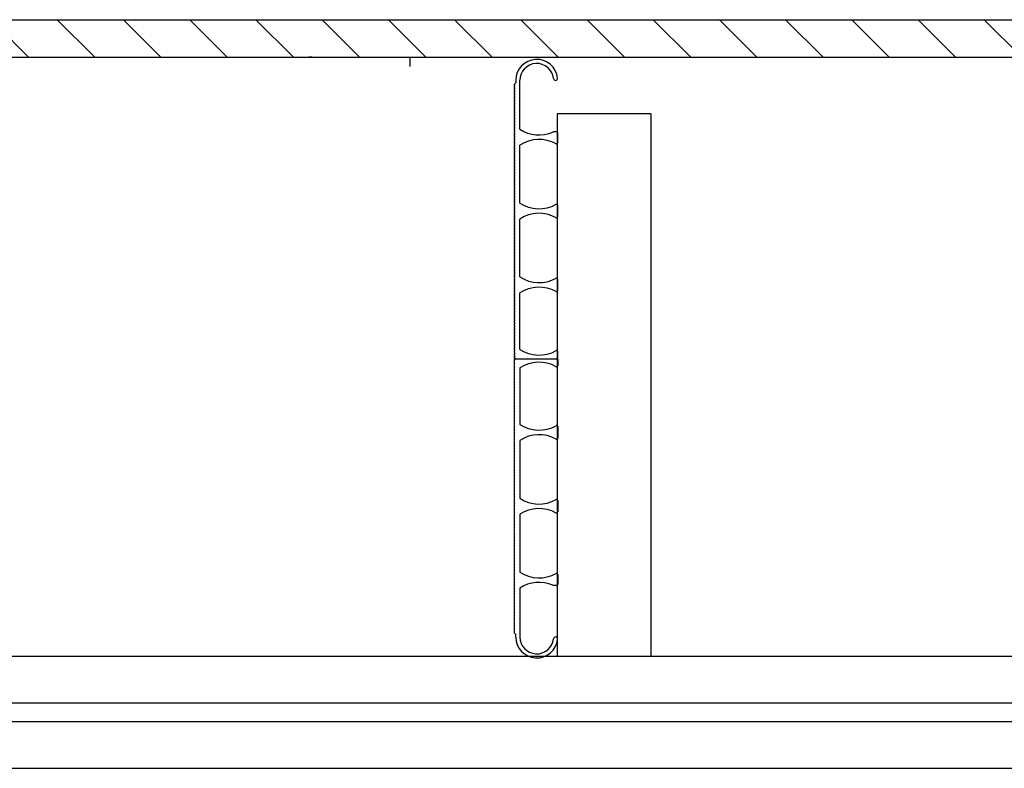
# Model space of a CAD drawing. Extents: x 12 to 139, y -49 to 96.
# Drawn here: x 38 to 51, y 79 to 89 of the extents above; entities that cross this region are included whole.
import ezdxf

# ---------------------------------------------------------------- set-up
doc = ezdxf.new("R2010")
doc.units = 0
doc.header["$MEASUREMENT"] = 0
doc.layers.get('0').update_dxf_attribs({"linetype": 'CONTINUOUS'})
doc.layers.add('Dimensions', color=40, linetype='CONTINUOUS')
doc.layers.add('WALLS', color=2, linetype='CONTINUOUS')

msp = doc.modelspace()

# ---------------------------------------------------------------- hatches: boundary and pattern name
at = {"layer": 'Dimensions'}
h = msp.add_hatch(dxfattribs=at)
h.set_pattern_fill('ANSI31', color=256, scale=5, angle=90, style=0)
h.set_pattern_definition([(135, (76.8559, -74.4046), (-0.4419417, -0.4419417), [])])
h.paths.add_polyline_path([(19.171, 89.49), (19.171, 88.99), (64.247, 88.99), (64.247, 89.49)])

# ---------------------------------------------------------------- linework, layer by layer
at = {"color": 40, "ltscale": 0.25}
for p, q in [((11.683, 89.49), (64.247, 89.49)), ((11.683, 88.99), (64.247, 88.99)), ((41.87, 88.99), (41.833, 88.99)), ((43.183, 88.865), (43.183, 88.99)), ((17.921, 80.99), (62.252, 80.99)), ((17.296, 80.365), (62.252, 80.365)), ((17.046, 80.115), (62.252, 80.115)), ((16.421, 79.49), (62.252, 79.49))]:
    msp.add_line(p, q, dxfattribs=at)
at = {"color": 4}
for p, q in [((44.589, 88.64), (44.574, 88.625)), ((44.574, 88.615), (44.579, 88.61)), ((44.579, 88.61), (44.574, 88.605)), ((44.574, 88.595), (44.579, 88.59)), ((44.594, 88.68), (44.594, 88.651)), ((44.649, 88.027), (44.649, 88.68)), ((44.579, 88.59), (44.574, 88.585)), ((44.574, 88.575), (44.579, 88.57)), ((44.579, 88.57), (44.574, 88.565)), ((44.574, 88.555), (44.579, 88.55)), ((44.579, 88.55), (44.574, 88.545)), ((44.574, 88.535), (44.579, 88.53)), ((44.579, 88.53), (44.574, 88.525)), ((44.574, 88.515), (44.579, 88.51)), ((44.579, 88.51), (44.574, 88.505)), ((44.574, 88.495), (44.579, 88.49)), ((44.579, 88.49), (44.574, 88.485)), ((44.574, 88.475), (44.579, 88.47)), ((44.579, 88.47), (44.574, 88.465)), ((44.574, 88.455), (44.579, 88.45)), ((44.579, 88.45), (44.574, 88.445)), ((44.574, 88.435), (44.579, 88.43)), ((44.579, 88.43), (44.574, 88.425)), ((44.574, 88.415), (44.579, 88.41)), ((44.579, 88.41), (44.574, 88.405)), ((44.574, 88.395), (44.579, 88.39)), ((44.579, 88.39), (44.574, 88.385)), ((44.574, 88.375), (44.579, 88.37)), ((44.579, 88.37), (44.574, 88.365)), ((44.574, 88.355), (44.579, 88.35)), ((44.579, 88.35), (44.574, 88.345)), ((44.574, 88.335), (44.579, 88.33)), ((44.579, 88.33), (44.574, 88.325)), ((44.574, 88.315), (44.579, 88.31)), ((44.579, 88.31), (44.574, 88.305)), ((44.574, 88.295), (44.579, 88.29)), ((44.579, 88.29), (44.574, 88.285)), ((44.574, 88.275), (44.579, 88.27)), ((44.579, 88.27), (44.574, 88.265)), ((44.574, 88.255), (44.579, 88.25)), ((44.579, 88.25), (44.574, 88.245)), ((44.574, 88.235), (44.579, 88.23)), ((44.579, 88.23), (44.574, 88.225)), ((44.574, 88.215), (44.579, 88.21)), ((44.579, 88.21), (44.574, 88.205)), ((44.574, 88.195), (44.579, 88.19)), ((44.579, 88.19), (44.574, 88.185)), ((44.574, 88.175), (44.579, 88.17)), ((44.579, 88.17), (44.574, 88.165)), ((44.574, 88.155), (44.579, 88.15)), ((44.579, 88.15), (44.574, 88.145)), ((44.574, 88.135), (44.579, 88.13)), ((44.579, 88.13), (44.574, 88.125)), ((44.574, 88.115), (44.579, 88.11)), ((44.579, 88.11), (44.574, 88.105)), ((44.574, 88.095), (44.579, 88.09)), ((44.579, 88.09), (44.574, 88.085)), ((44.574, 88.075), (44.579, 88.07)), ((44.579, 88.07), (44.574, 88.065)), ((44.574, 88.055), (44.579, 88.05)), ((44.579, 88.05), (44.574, 88.045)), ((44.574, 88.035), (44.579, 88.03)), ((44.579, 88.03), (44.574, 88.025)), ((44.574, 88.015), (44.579, 88.01)), ((44.579, 88.01), (44.574, 88.005)), ((44.574, 87.995), (44.579, 87.99)), ((44.579, 87.99), (44.574, 87.985)), ((44.574, 87.975), (44.579, 87.97)), ((44.579, 87.97), (44.574, 87.965)), ((44.574, 87.955), (44.579, 87.95)), ((44.579, 87.95), (44.574, 87.945)), ((44.574, 87.935), (44.579, 87.93)), ((45.139, 87.99), (45.093, 87.99)), ((45.154, 87.844), (45.154, 87.975)), ((44.579, 87.93), (44.574, 87.925)), ((44.574, 87.915), (44.579, 87.91)), ((44.579, 87.91), (44.574, 87.905)), ((44.574, 87.895), (44.579, 87.89)), ((44.579, 87.89), (44.574, 87.885)), ((44.574, 87.875), (44.579, 87.87)), ((44.579, 87.87), (44.574, 87.865)), ((44.574, 87.855), (44.579, 87.85)), ((44.579, 87.85), (44.574, 87.845)), ((44.574, 87.835), (44.579, 87.83)), ((44.579, 87.83), (44.574, 87.825)), ((44.574, 87.815), (44.579, 87.81)), ((44.579, 87.81), (44.574, 87.805)), ((44.649, 87.04), (44.649, 87.814)), ((44.574, 87.795), (44.579, 87.79)), ((44.579, 87.79), (44.574, 87.785)), ((44.574, 87.775), (44.579, 87.77)), ((44.579, 87.77), (44.574, 87.765)), ((44.574, 87.755), (44.579, 87.75)), ((44.579, 87.75), (44.574, 87.745)), ((44.574, 87.735), (44.579, 87.73)), ((44.579, 87.73), (44.574, 87.725)), ((44.574, 87.715), (44.579, 87.71)), ((44.579, 87.71), (44.574, 87.705)), ((44.574, 87.695), (44.579, 87.69)), ((44.579, 87.69), (44.574, 87.685)), ((44.574, 87.675), (44.579, 87.67)), ((44.579, 87.67), (44.574, 87.665)), ((44.574, 87.655), (44.579, 87.65)), ((44.579, 87.65), (44.574, 87.645)), ((44.574, 87.635), (44.579, 87.63)), ((44.579, 87.63), (44.574, 87.625)), ((44.574, 87.615), (44.579, 87.61)), ((44.579, 87.61), (44.574, 87.605)), ((44.574, 87.595), (44.579, 87.59)), ((44.579, 87.59), (44.574, 87.585)), ((44.574, 87.575), (44.579, 87.57)), ((44.579, 87.57), (44.574, 87.565)), ((44.574, 87.555), (44.579, 87.55)), ((44.579, 87.55), (44.574, 87.545)), ((44.574, 87.535), (44.579, 87.53)), ((44.579, 87.53), (44.574, 87.525)), ((44.574, 87.515), (44.579, 87.51)), ((44.579, 87.51), (44.574, 87.505)), ((44.574, 87.495), (44.579, 87.49)), ((44.579, 87.49), (44.574, 87.485)), ((44.574, 87.475), (44.579, 87.47)), ((44.579, 87.47), (44.574, 87.465)), ((44.574, 87.455), (44.579, 87.45)), ((44.579, 87.45), (44.574, 87.445)), ((44.574, 87.435), (44.579, 87.43)), ((44.579, 87.43), (44.574, 87.425)), ((44.574, 87.415), (44.579, 87.41)), ((44.579, 87.41), (44.574, 87.405)), ((44.574, 87.395), (44.579, 87.39)), ((44.579, 87.39), (44.574, 87.385)), ((44.574, 87.375), (44.579, 87.37)), ((44.579, 87.37), (44.574, 87.365)), ((44.574, 87.355), (44.579, 87.35)), ((44.579, 87.35), (44.574, 87.345)), ((44.574, 87.335), (44.579, 87.33)), ((44.579, 87.33), (44.574, 87.325)), ((44.574, 87.315), (44.579, 87.31)), ((44.579, 87.31), (44.574, 87.305)), ((44.574, 87.295), (44.579, 87.29)), ((44.579, 87.29), (44.574, 87.285)), ((44.574, 87.275), (44.579, 87.27)), ((44.579, 87.27), (44.574, 87.265)), ((44.574, 87.255), (44.579, 87.25)), ((44.579, 87.25), (44.574, 87.245)), ((44.574, 87.235), (44.579, 87.23)), ((44.579, 87.23), (44.574, 87.225)), ((44.574, 87.215), (44.579, 87.21)), ((44.579, 87.21), (44.574, 87.205)), ((44.574, 87.195), (44.579, 87.19)), ((44.579, 87.19), (44.574, 87.185)), ((44.574, 87.175), (44.579, 87.17)), ((44.579, 87.17), (44.574, 87.165)), ((44.574, 87.155), (44.579, 87.15)), ((44.579, 87.15), (44.574, 87.145)), ((44.574, 87.135), (44.579, 87.13)), ((44.579, 87.13), (44.574, 87.125)), ((44.574, 87.115), (44.579, 87.11)), ((44.579, 87.11), (44.574, 87.105)), ((44.574, 87.095), (44.579, 87.09)), ((44.579, 87.09), (44.574, 87.085)), ((44.574, 87.075), (44.579, 87.07)), ((44.579, 87.07), (44.574, 87.065)), ((44.574, 87.055), (44.579, 87.05)), ((44.579, 87.05), (44.574, 87.045)), ((44.574, 87.035), (44.579, 87.03)), ((44.579, 87.03), (44.574, 87.025)), ((44.574, 87.015), (44.579, 87.01)), ((44.579, 87.01), (44.574, 87.005)), ((44.574, 86.995), (44.579, 86.99)), ((44.579, 86.99), (44.574, 86.985)), ((44.574, 86.975), (44.579, 86.97)), ((44.579, 86.97), (44.574, 86.965)), ((44.574, 86.955), (44.579, 86.95)), ((44.579, 86.95), (44.574, 86.945)), ((44.574, 86.935), (44.579, 86.93)), ((44.579, 86.93), (44.574, 86.925)), ((44.574, 86.915), (44.579, 86.91)), ((44.579, 86.91), (44.574, 86.905)), ((44.574, 86.895), (44.579, 86.89)), ((44.579, 86.89), (44.574, 86.885)), ((45.154, 86.857), (45.154, 87.01)), ((44.574, 86.875), (44.579, 86.87)), ((44.579, 86.87), (44.574, 86.865)), ((44.574, 86.855), (44.579, 86.85)), ((44.579, 86.85), (44.574, 86.845)), ((44.574, 86.835), (44.579, 86.83)), ((44.579, 86.83), (44.574, 86.825)), ((44.574, 86.815), (44.579, 86.81)), ((44.579, 86.81), (44.574, 86.805)), ((44.574, 86.795), (44.579, 86.79)), ((44.579, 86.79), (44.574, 86.785)), ((44.574, 86.775), (44.579, 86.77)), ((44.579, 86.77), (44.574, 86.765)), ((44.574, 86.755), (44.579, 86.75)), ((44.649, 86.053), (44.649, 86.827)), ((44.579, 86.75), (44.574, 86.745)), ((44.574, 86.735), (44.579, 86.73)), ((44.579, 86.73), (44.574, 86.725)), ((44.574, 86.715), (44.579, 86.71)), ((44.579, 86.71), (44.574, 86.705)), ((44.574, 86.695), (44.579, 86.69)), ((44.579, 86.69), (44.574, 86.685)), ((44.574, 86.675), (44.579, 86.67)), ((44.579, 86.67), (44.574, 86.665)), ((44.574, 86.655), (44.579, 86.65)), ((44.579, 86.65), (44.574, 86.645)), ((44.574, 86.635), (44.579, 86.63)), ((44.579, 86.63), (44.574, 86.625)), ((44.574, 86.615), (44.579, 86.61)), ((44.579, 86.61), (44.574, 86.605)), ((44.574, 86.595), (44.579, 86.59)), ((44.579, 86.59), (44.574, 86.585)), ((44.574, 86.575), (44.579, 86.57)), ((44.579, 86.57), (44.574, 86.565)), ((44.574, 86.555), (44.579, 86.55)), ((44.579, 86.55), (44.574, 86.545)), ((44.574, 86.535), (44.579, 86.53)), ((44.579, 86.53), (44.574, 86.525)), ((44.574, 86.515), (44.579, 86.51)), ((44.579, 86.51), (44.574, 86.505)), ((44.574, 86.495), (44.579, 86.49)), ((44.579, 86.49), (44.574, 86.485)), ((44.574, 86.475), (44.579, 86.47)), ((44.579, 86.47), (44.574, 86.465)), ((44.574, 86.455), (44.579, 86.45)), ((44.579, 86.45), (44.574, 86.445)), ((44.574, 86.435), (44.579, 86.43)), ((44.579, 86.43), (44.574, 86.425)), ((44.574, 86.415), (44.579, 86.41)), ((44.579, 86.41), (44.574, 86.405)), ((44.574, 86.395), (44.579, 86.39)), ((44.579, 86.39), (44.574, 86.385)), ((44.574, 86.375), (44.579, 86.37)), ((44.579, 86.37), (44.574, 86.365)), ((44.574, 86.355), (44.579, 86.35)), ((44.579, 86.35), (44.574, 86.345)), ((44.574, 86.335), (44.579, 86.33)), ((44.579, 86.33), (44.574, 86.325)), ((44.574, 86.315), (44.579, 86.31)), ((44.579, 86.31), (44.574, 86.305)), ((44.574, 86.295), (44.579, 86.29)), ((44.579, 86.29), (44.574, 86.285)), ((44.574, 86.275), (44.579, 86.27)), ((44.579, 86.27), (44.574, 86.265)), ((44.574, 86.255), (44.579, 86.25)), ((44.579, 86.25), (44.574, 86.245)), ((44.574, 86.235), (44.579, 86.23)), ((44.579, 86.23), (44.574, 86.225)), ((44.574, 86.215), (44.579, 86.21)), ((44.579, 86.21), (44.574, 86.205)), ((44.574, 86.195), (44.579, 86.19)), ((44.579, 86.19), (44.574, 86.185)), ((44.574, 86.175), (44.579, 86.17)), ((44.579, 86.17), (44.574, 86.165)), ((44.574, 86.155), (44.579, 86.15)), ((44.579, 86.15), (44.574, 86.145)), ((44.574, 86.135), (44.579, 86.13)), ((44.579, 86.13), (44.574, 86.125)), ((44.574, 86.115), (44.579, 86.11)), ((44.579, 86.11), (44.574, 86.105)), ((44.574, 86.095), (44.579, 86.09)), ((44.579, 86.09), (44.574, 86.085)), ((44.574, 86.075), (44.579, 86.07)), ((44.579, 86.07), (44.574, 86.065)), ((44.574, 86.055), (44.579, 86.05)), ((44.579, 86.05), (44.574, 86.045)), ((44.574, 86.035), (44.579, 86.03)), ((44.579, 86.03), (44.574, 86.025)), ((44.574, 86.015), (44.579, 86.01)), ((44.579, 86.01), (44.574, 86.005)), ((44.574, 85.995), (44.579, 85.99)), ((44.579, 85.99), (44.574, 85.985)), ((44.574, 85.975), (44.579, 85.97)), ((44.579, 85.97), (44.574, 85.965)), ((45.154, 85.87), (45.154, 86.023)), ((44.574, 85.955), (44.579, 85.95)), ((44.579, 85.95), (44.574, 85.945)), ((44.574, 85.935), (44.579, 85.93)), ((44.579, 85.93), (44.574, 85.925)), ((44.574, 85.915), (44.579, 85.91)), ((44.579, 85.91), (44.574, 85.905)), ((44.574, 85.895), (44.579, 85.89)), ((44.579, 85.89), (44.574, 85.885)), ((44.574, 85.875), (44.579, 85.87)), ((44.579, 85.87), (44.574, 85.865)), ((44.574, 85.855), (44.579, 85.85)), ((44.579, 85.85), (44.574, 85.845)), ((44.574, 85.835), (44.579, 85.83)), ((44.649, 85.086), (44.649, 85.84)), ((44.579, 85.83), (44.574, 85.825)), ((44.574, 85.815), (44.579, 85.81)), ((44.579, 85.81), (44.574, 85.805)), ((44.574, 85.795), (44.579, 85.79)), ((44.579, 85.79), (44.574, 85.785)), ((44.574, 85.775), (44.579, 85.77)), ((44.579, 85.77), (44.574, 85.765)), ((44.574, 85.755), (44.579, 85.75)), ((44.579, 85.75), (44.574, 85.745)), ((44.574, 85.735), (44.579, 85.73)), ((44.579, 85.73), (44.574, 85.725)), ((44.574, 85.715), (44.579, 85.71)), ((44.579, 85.71), (44.574, 85.705)), ((44.574, 85.695), (44.579, 85.69)), ((44.579, 85.69), (44.574, 85.685)), ((44.574, 85.675), (44.579, 85.67)), ((44.579, 85.67), (44.574, 85.665)), ((44.574, 85.655), (44.579, 85.65)), ((44.579, 85.65), (44.574, 85.645)), ((44.574, 85.635), (44.579, 85.63)), ((44.579, 85.63), (44.574, 85.625)), ((44.574, 85.615), (44.579, 85.61)), ((44.579, 85.61), (44.574, 85.605)), ((44.574, 85.595), (44.579, 85.59)), ((44.579, 85.59), (44.574, 85.585)), ((44.574, 85.575), (44.579, 85.57)), ((44.579, 85.57), (44.574, 85.565)), ((44.574, 85.555), (44.579, 85.55)), ((44.579, 85.55), (44.574, 85.545)), ((44.574, 85.535), (44.579, 85.53)), ((44.579, 85.53), (44.574, 85.525)), ((44.574, 85.515), (44.579, 85.51)), ((44.579, 85.51), (44.574, 85.505)), ((44.574, 85.495), (44.579, 85.49)), ((44.579, 85.49), (44.574, 85.485)), ((44.574, 85.475), (44.579, 85.47)), ((44.579, 85.47), (44.574, 85.465)), ((44.574, 85.455), (44.579, 85.45)), ((44.579, 85.45), (44.574, 85.445)), ((44.574, 85.435), (44.579, 85.43)), ((44.579, 85.43), (44.574, 85.425)), ((44.574, 85.415), (44.579, 85.41)), ((44.579, 85.41), (44.574, 85.405)), ((44.574, 85.395), (44.579, 85.39)), ((44.579, 85.39), (44.574, 85.385)), ((44.574, 85.375), (44.579, 85.37)), ((44.579, 85.37), (44.574, 85.365)), ((44.574, 85.355), (44.579, 85.35)), ((44.579, 85.35), (44.574, 85.345)), ((44.574, 85.335), (44.579, 85.33)), ((44.579, 85.33), (44.574, 85.325)), ((44.574, 85.315), (44.579, 85.31)), ((44.579, 85.31), (44.574, 85.305)), ((44.574, 85.295), (44.579, 85.29)), ((44.579, 85.29), (44.574, 85.285)), ((44.574, 85.275), (44.579, 85.27)), ((44.579, 85.27), (44.574, 85.265)), ((44.574, 85.255), (44.579, 85.25)), ((44.579, 85.25), (44.574, 85.245)), ((44.574, 85.235), (44.579, 85.23)), ((44.579, 85.23), (44.574, 85.225)), ((44.574, 85.215), (44.579, 85.21)), ((44.579, 85.21), (44.574, 85.205)), ((44.574, 85.195), (44.579, 85.19)), ((44.579, 85.19), (44.574, 85.185)), ((44.574, 85.175), (44.579, 85.17)), ((44.579, 85.17), (44.574, 85.165)), ((44.574, 85.155), (44.579, 85.15)), ((44.579, 85.15), (44.574, 85.145)), ((44.574, 85.135), (44.579, 85.13)), ((44.579, 85.13), (44.574, 85.125)), ((44.574, 85.115), (44.579, 85.11)), ((44.579, 85.11), (44.574, 85.105)), ((44.574, 85.095), (44.579, 85.09)), ((44.579, 85.09), (44.574, 85.085)), ((44.574, 85.075), (44.579, 85.07)), ((44.579, 85.07), (44.574, 85.065)), ((44.574, 85.055), (44.579, 85.05)), ((44.579, 85.05), (44.574, 85.045)), ((45.154, 84.975), (45.154, 85.056)), ((44.574, 85.035), (44.579, 85.03)), ((44.579, 85.03), (44.574, 85.025)), ((44.574, 85.015), (44.579, 85.01)), ((44.579, 85.01), (44.574, 85.005)), ((44.574, 84.995), (44.579, 84.99)), ((44.579, 84.99), (44.574, 84.985)), ((44.574, 84.975), (44.584, 84.964)), ((44.574, 84.949), (44.584, 84.96)), ((44.579, 84.934), (44.574, 84.94)), ((44.574, 84.929), (44.579, 84.934)), ((44.579, 84.914), (44.574, 84.92)), ((44.574, 84.909), (44.579, 84.914)), ((45.154, 84.949), (45.154, 84.868)), ((44.579, 84.894), (44.574, 84.9)), ((44.574, 84.889), (44.579, 84.894)), ((44.579, 84.874), (44.574, 84.88)), ((44.574, 84.869), (44.579, 84.874)), ((44.579, 84.854), (44.574, 84.86)), ((44.574, 84.849), (44.579, 84.854)), ((44.579, 84.834), (44.574, 84.84)), ((44.574, 84.829), (44.579, 84.834)), ((44.579, 84.814), (44.574, 84.82)), ((44.574, 84.809), (44.579, 84.814)), ((44.579, 84.794), (44.574, 84.8)), ((44.574, 84.789), (44.579, 84.794)), ((44.649, 84.838), (44.649, 84.084)), ((44.579, 84.774), (44.574, 84.78)), ((44.574, 84.769), (44.579, 84.774)), ((44.579, 84.754), (44.574, 84.76)), ((44.574, 84.749), (44.579, 84.754)), ((44.579, 84.734), (44.574, 84.74)), ((44.574, 84.729), (44.579, 84.734)), ((44.579, 84.714), (44.574, 84.72)), ((44.574, 84.709), (44.579, 84.714)), ((44.579, 84.694), (44.574, 84.7)), ((44.574, 84.689), (44.579, 84.694)), ((44.579, 84.674), (44.574, 84.68)), ((44.574, 84.669), (44.579, 84.674)), ((44.579, 84.654), (44.574, 84.66)), ((44.574, 84.649), (44.579, 84.654)), ((44.579, 84.634), (44.574, 84.64)), ((44.574, 84.629), (44.579, 84.634)), ((44.579, 84.614), (44.574, 84.62)), ((44.574, 84.609), (44.579, 84.614)), ((44.579, 84.594), (44.574, 84.6)), ((44.574, 84.589), (44.579, 84.594)), ((44.579, 84.574), (44.574, 84.58)), ((44.574, 84.569), (44.579, 84.574)), ((44.579, 84.554), (44.574, 84.56)), ((44.574, 84.549), (44.579, 84.554)), ((44.579, 84.534), (44.574, 84.54)), ((44.574, 84.529), (44.579, 84.534)), ((44.579, 84.514), (44.574, 84.52)), ((44.574, 84.509), (44.579, 84.514)), ((44.579, 84.494), (44.574, 84.5)), ((44.574, 84.489), (44.579, 84.494)), ((44.579, 84.474), (44.574, 84.48)), ((44.574, 84.469), (44.579, 84.474)), ((44.579, 84.454), (44.574, 84.46)), ((44.574, 84.449), (44.579, 84.454)), ((44.579, 84.434), (44.574, 84.44)), ((44.574, 84.429), (44.579, 84.434)), ((44.579, 84.414), (44.574, 84.42)), ((44.574, 84.409), (44.579, 84.414)), ((44.579, 84.394), (44.574, 84.4)), ((44.574, 84.389), (44.579, 84.394)), ((44.579, 84.374), (44.574, 84.38)), ((44.574, 84.369), (44.579, 84.374)), ((44.579, 84.354), (44.574, 84.36)), ((44.574, 84.349), (44.579, 84.354)), ((44.579, 84.334), (44.574, 84.34)), ((44.574, 84.329), (44.579, 84.334)), ((44.579, 84.314), (44.574, 84.32)), ((44.574, 84.309), (44.579, 84.314)), ((44.579, 84.294), (44.574, 84.3)), ((44.574, 84.289), (44.579, 84.294)), ((44.579, 84.274), (44.574, 84.28)), ((44.574, 84.269), (44.579, 84.274)), ((44.579, 84.254), (44.574, 84.26)), ((44.574, 84.249), (44.579, 84.254)), ((44.579, 84.234), (44.574, 84.24)), ((44.574, 84.229), (44.579, 84.234)), ((44.579, 84.214), (44.574, 84.22)), ((44.574, 84.209), (44.579, 84.214)), ((44.579, 84.194), (44.574, 84.2)), ((44.574, 84.189), (44.579, 84.194)), ((44.579, 84.174), (44.574, 84.18)), ((44.574, 84.169), (44.579, 84.174)), ((44.579, 84.154), (44.574, 84.16)), ((44.574, 84.149), (44.579, 84.154)), ((44.579, 84.134), (44.574, 84.14)), ((44.574, 84.129), (44.579, 84.134)), ((44.579, 84.114), (44.574, 84.12)), ((44.574, 84.109), (44.579, 84.114)), ((44.579, 84.094), (44.574, 84.1)), ((44.574, 84.089), (44.579, 84.094)), ((44.579, 84.074), (44.574, 84.08)), ((44.574, 84.069), (44.579, 84.074)), ((44.579, 84.054), (44.574, 84.06)), ((44.574, 84.049), (44.579, 84.054)), ((44.579, 84.034), (44.574, 84.04)), ((44.574, 84.029), (44.579, 84.034)), ((44.579, 84.014), (44.574, 84.02)), ((44.574, 84.009), (44.579, 84.014)), ((44.579, 83.994), (44.574, 84)), ((44.574, 83.989), (44.579, 83.994)), ((45.154, 84.054), (45.154, 83.901)), ((44.579, 83.974), (44.574, 83.98)), ((44.574, 83.969), (44.579, 83.974)), ((44.579, 83.954), (44.574, 83.96)), ((44.574, 83.949), (44.579, 83.954)), ((44.579, 83.934), (44.574, 83.94)), ((44.574, 83.929), (44.579, 83.934)), ((44.579, 83.914), (44.574, 83.92)), ((44.574, 83.909), (44.579, 83.914)), ((44.579, 83.894), (44.574, 83.9)), ((44.574, 83.889), (44.579, 83.894)), ((44.579, 83.874), (44.574, 83.88)), ((44.574, 83.869), (44.579, 83.874)), ((44.649, 83.871), (44.649, 83.097)), ((44.579, 83.854), (44.574, 83.86)), ((44.574, 83.849), (44.579, 83.854)), ((44.579, 83.834), (44.574, 83.84)), ((44.574, 83.829), (44.579, 83.834)), ((44.579, 83.814), (44.574, 83.82)), ((44.574, 83.809), (44.579, 83.814)), ((44.579, 83.794), (44.574, 83.8)), ((44.574, 83.789), (44.579, 83.794)), ((44.579, 83.774), (44.574, 83.78)), ((44.574, 83.769), (44.579, 83.774)), ((44.579, 83.754), (44.574, 83.76)), ((44.574, 83.749), (44.579, 83.754)), ((44.579, 83.734), (44.574, 83.74)), ((44.574, 83.729), (44.579, 83.734)), ((44.579, 83.714), (44.574, 83.72)), ((44.574, 83.709), (44.579, 83.714)), ((44.579, 83.694), (44.574, 83.7)), ((44.574, 83.689), (44.579, 83.694)), ((44.579, 83.674), (44.574, 83.68)), ((44.574, 83.669), (44.579, 83.674)), ((44.579, 83.654), (44.574, 83.66)), ((44.574, 83.649), (44.579, 83.654)), ((44.579, 83.634), (44.574, 83.64)), ((44.574, 83.629), (44.579, 83.634)), ((44.579, 83.614), (44.574, 83.62)), ((44.574, 83.609), (44.579, 83.614)), ((44.579, 83.594), (44.574, 83.6)), ((44.574, 83.589), (44.579, 83.594)), ((44.579, 83.574), (44.574, 83.58)), ((44.574, 83.569), (44.579, 83.574)), ((44.579, 83.554), (44.574, 83.56)), ((44.574, 83.549), (44.579, 83.554)), ((44.579, 83.534), (44.574, 83.54)), ((44.574, 83.529), (44.579, 83.534)), ((44.579, 83.514), (44.574, 83.52)), ((44.574, 83.509), (44.579, 83.514)), ((44.579, 83.494), (44.574, 83.5)), ((44.574, 83.489), (44.579, 83.494)), ((44.579, 83.474), (44.574, 83.48)), ((44.574, 83.469), (44.579, 83.474)), ((44.579, 83.454), (44.574, 83.46)), ((44.574, 83.449), (44.579, 83.454)), ((44.579, 83.434), (44.574, 83.44)), ((44.574, 83.429), (44.579, 83.434)), ((44.579, 83.414), (44.574, 83.42)), ((44.574, 83.409), (44.579, 83.414)), ((44.579, 83.394), (44.574, 83.4)), ((44.574, 83.389), (44.579, 83.394)), ((44.579, 83.374), (44.574, 83.38)), ((44.574, 83.369), (44.579, 83.374)), ((44.579, 83.354), (44.574, 83.36)), ((44.574, 83.349), (44.579, 83.354)), ((44.579, 83.334), (44.574, 83.34)), ((44.574, 83.329), (44.579, 83.334)), ((44.579, 83.314), (44.574, 83.32)), ((44.574, 83.309), (44.579, 83.314)), ((44.579, 83.294), (44.574, 83.3)), ((44.574, 83.289), (44.579, 83.294)), ((44.579, 83.274), (44.574, 83.28)), ((44.574, 83.269), (44.579, 83.274)), ((44.579, 83.254), (44.574, 83.26)), ((44.574, 83.249), (44.579, 83.254)), ((44.579, 83.234), (44.574, 83.24)), ((44.574, 83.229), (44.579, 83.234)), ((44.579, 83.214), (44.574, 83.22)), ((44.574, 83.209), (44.579, 83.214)), ((44.579, 83.194), (44.574, 83.2)), ((44.574, 83.189), (44.579, 83.194)), ((44.579, 83.174), (44.574, 83.18)), ((44.574, 83.169), (44.579, 83.174)), ((44.579, 83.154), (44.574, 83.16)), ((44.574, 83.149), (44.579, 83.154)), ((44.579, 83.134), (44.574, 83.14)), ((44.574, 83.129), (44.579, 83.134)), ((44.579, 83.114), (44.574, 83.12)), ((44.574, 83.109), (44.579, 83.114)), ((44.579, 83.094), (44.574, 83.1)), ((44.574, 83.089), (44.579, 83.094)), ((44.579, 83.074), (44.574, 83.08)), ((44.574, 83.069), (44.579, 83.074)), ((44.579, 83.054), (44.574, 83.06)), ((44.574, 83.049), (44.579, 83.054)), ((44.579, 83.034), (44.574, 83.04)), ((44.574, 83.029), (44.579, 83.034)), ((44.579, 83.014), (44.574, 83.02)), ((44.574, 83.009), (44.579, 83.014)), ((44.579, 82.994), (44.574, 83)), ((44.574, 82.989), (44.579, 82.994)), ((44.579, 82.974), (44.574, 82.98)), ((44.574, 82.969), (44.579, 82.974)), ((44.579, 82.954), (44.574, 82.96)), ((44.574, 82.949), (44.579, 82.954)), ((44.579, 82.934), (44.574, 82.94)), ((45.154, 83.067), (45.154, 82.914)), ((44.574, 82.929), (44.579, 82.934)), ((44.579, 82.914), (44.574, 82.92)), ((44.574, 82.909), (44.579, 82.914)), ((44.579, 82.894), (44.574, 82.9)), ((44.574, 82.889), (44.579, 82.894)), ((44.579, 82.874), (44.574, 82.88)), ((44.574, 82.869), (44.579, 82.874)), ((44.579, 82.854), (44.574, 82.86)), ((44.574, 82.849), (44.579, 82.854)), ((44.579, 82.834), (44.574, 82.84)), ((44.574, 82.829), (44.579, 82.834)), ((44.579, 82.814), (44.574, 82.82)), ((44.574, 82.809), (44.579, 82.814)), ((44.649, 82.884), (44.649, 82.11)), ((44.579, 82.794), (44.574, 82.8)), ((44.574, 82.789), (44.579, 82.794)), ((44.579, 82.774), (44.574, 82.78)), ((44.574, 82.769), (44.579, 82.774)), ((44.579, 82.754), (44.574, 82.76)), ((44.574, 82.749), (44.579, 82.754)), ((44.579, 82.734), (44.574, 82.74)), ((44.574, 82.729), (44.579, 82.734)), ((44.579, 82.714), (44.574, 82.72)), ((44.574, 82.709), (44.579, 82.714)), ((44.579, 82.694), (44.574, 82.7)), ((44.574, 82.689), (44.579, 82.694)), ((44.579, 82.674), (44.574, 82.68)), ((44.574, 82.669), (44.579, 82.674)), ((44.579, 82.654), (44.574, 82.66)), ((44.574, 82.649), (44.579, 82.654)), ((44.579, 82.634), (44.574, 82.64)), ((44.574, 82.629), (44.579, 82.634)), ((44.579, 82.614), (44.574, 82.62)), ((44.574, 82.609), (44.579, 82.614)), ((44.579, 82.594), (44.574, 82.6)), ((44.574, 82.589), (44.579, 82.594)), ((44.579, 82.574), (44.574, 82.58)), ((44.574, 82.569), (44.579, 82.574)), ((44.579, 82.554), (44.574, 82.56)), ((44.574, 82.549), (44.579, 82.554)), ((44.579, 82.534), (44.574, 82.54)), ((44.574, 82.529), (44.579, 82.534)), ((44.579, 82.514), (44.574, 82.52)), ((44.574, 82.509), (44.579, 82.514)), ((44.579, 82.494), (44.574, 82.5)), ((44.574, 82.489), (44.579, 82.494)), ((44.579, 82.474), (44.574, 82.48)), ((44.574, 82.469), (44.579, 82.474)), ((44.579, 82.454), (44.574, 82.46)), ((44.574, 82.449), (44.579, 82.454)), ((44.579, 82.434), (44.574, 82.44)), ((44.574, 82.429), (44.579, 82.434)), ((44.579, 82.414), (44.574, 82.42)), ((44.574, 82.409), (44.579, 82.414)), ((44.579, 82.394), (44.574, 82.4)), ((44.574, 82.389), (44.579, 82.394)), ((44.579, 82.374), (44.574, 82.38)), ((44.574, 82.369), (44.579, 82.374)), ((44.579, 82.354), (44.574, 82.36)), ((44.574, 82.349), (44.579, 82.354)), ((44.579, 82.334), (44.574, 82.34)), ((44.574, 82.329), (44.579, 82.334)), ((44.579, 82.314), (44.574, 82.32)), ((44.574, 82.309), (44.579, 82.314)), ((44.579, 82.294), (44.574, 82.3)), ((44.574, 82.289), (44.579, 82.294)), ((44.579, 82.274), (44.574, 82.28)), ((44.574, 82.269), (44.579, 82.274)), ((44.579, 82.254), (44.574, 82.26)), ((44.574, 82.249), (44.579, 82.254)), ((44.579, 82.234), (44.574, 82.24)), ((44.574, 82.229), (44.579, 82.234)), ((44.579, 82.214), (44.574, 82.22)), ((44.574, 82.209), (44.579, 82.214)), ((44.579, 82.194), (44.574, 82.2)), ((44.574, 82.189), (44.579, 82.194)), ((44.579, 82.174), (44.574, 82.18)), ((44.574, 82.169), (44.579, 82.174)), ((44.579, 82.154), (44.574, 82.16)), ((44.574, 82.149), (44.579, 82.154)), ((44.579, 82.134), (44.574, 82.14)), ((44.574, 82.129), (44.579, 82.134)), ((44.579, 82.114), (44.574, 82.12)), ((44.574, 82.109), (44.579, 82.114)), ((44.579, 82.094), (44.574, 82.1)), ((44.574, 82.089), (44.579, 82.094)), ((44.579, 82.074), (44.574, 82.08)), ((44.574, 82.069), (44.579, 82.074)), ((44.579, 82.054), (44.574, 82.06)), ((44.574, 82.049), (44.579, 82.054)), ((44.579, 82.034), (44.574, 82.04)), ((44.574, 82.029), (44.579, 82.034)), ((44.579, 82.014), (44.574, 82.02)), ((45.154, 82.08), (45.154, 81.949)), ((44.574, 82.009), (44.579, 82.014)), ((44.579, 81.994), (44.574, 82)), ((44.574, 81.989), (44.579, 81.994)), ((44.579, 81.974), (44.574, 81.98)), ((44.574, 81.969), (44.579, 81.974)), ((44.579, 81.954), (44.574, 81.96)), ((44.574, 81.949), (44.579, 81.954)), ((44.579, 81.934), (44.574, 81.94)), ((44.574, 81.929), (44.579, 81.934)), ((44.579, 81.914), (44.574, 81.92)), ((44.574, 81.909), (44.579, 81.914)), ((44.579, 81.894), (44.574, 81.9)), ((44.574, 81.889), (44.579, 81.894)), ((44.649, 81.897), (44.649, 81.244)), ((45.139, 81.934), (45.093, 81.934)), ((44.579, 81.874), (44.574, 81.88)), ((44.574, 81.869), (44.579, 81.874)), ((44.579, 81.854), (44.574, 81.86)), ((44.574, 81.849), (44.579, 81.854)), ((44.579, 81.834), (44.574, 81.84)), ((44.574, 81.829), (44.579, 81.834)), ((44.579, 81.814), (44.574, 81.82)), ((44.574, 81.809), (44.579, 81.814)), ((44.579, 81.794), (44.574, 81.8)), ((44.574, 81.789), (44.579, 81.794)), ((44.579, 81.774), (44.574, 81.78)), ((44.574, 81.769), (44.579, 81.774)), ((44.579, 81.754), (44.574, 81.76)), ((44.574, 81.749), (44.579, 81.754)), ((44.579, 81.734), (44.574, 81.74)), ((44.574, 81.729), (44.579, 81.734)), ((44.579, 81.714), (44.574, 81.72)), ((44.574, 81.709), (44.579, 81.714)), ((44.579, 81.694), (44.574, 81.7)), ((44.574, 81.689), (44.579, 81.694)), ((44.579, 81.674), (44.574, 81.68)), ((44.574, 81.669), (44.579, 81.674)), ((44.579, 81.654), (44.574, 81.66)), ((44.574, 81.649), (44.579, 81.654)), ((44.579, 81.634), (44.574, 81.64)), ((44.574, 81.629), (44.579, 81.634)), ((44.579, 81.614), (44.574, 81.62)), ((44.574, 81.609), (44.579, 81.614)), ((44.579, 81.594), (44.574, 81.6)), ((44.574, 81.589), (44.579, 81.594)), ((44.579, 81.574), (44.574, 81.58)), ((44.574, 81.569), (44.579, 81.574)), ((44.579, 81.554), (44.574, 81.56)), ((44.574, 81.549), (44.579, 81.554)), ((44.579, 81.534), (44.574, 81.54)), ((44.574, 81.529), (44.579, 81.534)), ((44.579, 81.514), (44.574, 81.52)), ((44.574, 81.509), (44.579, 81.514)), ((44.579, 81.494), (44.574, 81.5)), ((44.574, 81.489), (44.579, 81.494)), ((44.579, 81.474), (44.574, 81.48)), ((44.574, 81.469), (44.579, 81.474)), ((44.579, 81.454), (44.574, 81.46)), ((44.574, 81.449), (44.579, 81.454)), ((44.579, 81.434), (44.574, 81.44)), ((44.574, 81.429), (44.579, 81.434)), ((44.579, 81.414), (44.574, 81.42)), ((44.574, 81.409), (44.579, 81.414)), ((44.579, 81.394), (44.574, 81.4)), ((44.574, 81.389), (44.579, 81.394)), ((44.579, 81.374), (44.574, 81.38)), ((44.574, 81.369), (44.579, 81.374)), ((44.579, 81.354), (44.574, 81.36)), ((44.574, 81.349), (44.579, 81.354)), ((44.579, 81.334), (44.574, 81.34)), ((44.574, 81.329), (44.579, 81.334)), ((44.579, 81.314), (44.574, 81.32)), ((44.574, 81.309), (44.579, 81.314)), ((44.589, 81.284), (44.574, 81.3)), ((44.594, 81.244), (44.594, 81.273))]:
    msp.add_line(p, q, dxfattribs=at)
for centre, radius, start, end in [((44.874, 88.68), 0.28, 6.2525, 180), ((44.874, 88.68), 0.225, 6.2525, 180), ((44.578, 88.62), 0.007, 135, 225), ((44.578, 88.6), 0.007, 135, 225), ((44.579, 88.651), 0.015, 315, 0), ((45.125, 88.707), 0.0275, 186.2525, 6.2525), ((44.578, 88.58), 0.007, 135, 225), ((44.578, 88.56), 0.007, 135, 225), ((44.578, 88.54), 0.007, 135, 225), ((44.578, 88.52), 0.007, 135, 225), ((44.578, 88.5), 0.007, 135, 225), ((44.578, 88.48), 0.007, 135, 225), ((44.578, 88.46), 0.007, 135, 225), ((44.578, 88.44), 0.007, 135, 225), ((44.578, 88.42), 0.007, 135, 225), ((44.578, 88.4), 0.007, 135, 225), ((44.578, 88.38), 0.007, 135, 225), ((44.578, 88.36), 0.007, 135, 225), ((44.578, 88.34), 0.007, 135, 225), ((44.578, 88.32), 0.007, 135, 225), ((44.578, 88.3), 0.007, 135, 225), ((44.578, 88.28), 0.007, 135, 225), ((44.578, 88.26), 0.007, 135, 225), ((44.578, 88.24), 0.007, 135, 225), ((44.578, 88.22), 0.007, 135, 225), ((44.578, 88.2), 0.007, 135, 225), ((44.578, 88.18), 0.007, 135, 225), ((44.578, 88.16), 0.007, 135, 225), ((44.578, 88.14), 0.007, 135, 225), ((44.578, 88.12), 0.007, 135, 225), ((44.578, 88.1), 0.007, 135, 225), ((44.578, 88.08), 0.007, 135, 225), ((44.578, 88.06), 0.007, 135, 225), ((44.578, 88.04), 0.007, 135, 225), ((44.578, 88.02), 0.007, 135, 225), ((44.578, 88), 0.007, 135, 225), ((44.578, 87.98), 0.007, 135, 225), ((44.578, 87.96), 0.007, 135, 225), ((44.578, 87.94), 0.007, 135, 225), ((44.904, 88.414), 0.464, 236.6219, 293.2929), ((45.093, 87.975), 0.015, 90, 113.2929), ((45.139, 87.975), 0.015, 360, 90), ((44.578, 87.92), 0.007, 135, 225), ((44.578, 87.9), 0.007, 135, 225), ((44.578, 87.88), 0.007, 135, 225), ((44.578, 87.86), 0.007, 135, 225), ((44.578, 87.84), 0.007, 135, 225), ((44.578, 87.82), 0.007, 135, 225), ((44.578, 87.8), 0.007, 135, 225), ((44.904, 87.427), 0.463, 60.5859, 123.3781), ((45.139, 87.844), 0.015, 240.5859, 0), ((44.578, 87.78), 0.007, 135, 225), ((44.578, 87.76), 0.007, 135, 225), ((44.578, 87.74), 0.007, 135, 225), ((44.578, 87.72), 0.007, 135, 225), ((44.578, 87.7), 0.007, 135, 225), ((44.578, 87.68), 0.007, 135, 225), ((44.578, 87.66), 0.007, 135, 225), ((44.578, 87.64), 0.007, 135, 225), ((44.578, 87.62), 0.007, 135, 225), ((44.578, 87.6), 0.007, 135, 225), ((44.578, 87.58), 0.007, 135, 225), ((44.578, 87.56), 0.007, 135, 225), ((44.578, 87.54), 0.007, 135, 225), ((44.578, 87.52), 0.007, 135, 225), ((44.578, 87.5), 0.007, 135, 225), ((44.578, 87.48), 0.007, 135, 225), ((44.578, 87.46), 0.007, 135, 225), ((44.578, 87.44), 0.007, 135, 225), ((44.578, 87.42), 0.007, 135, 225), ((44.578, 87.4), 0.007, 135, 225), ((44.578, 87.38), 0.007, 135, 225), ((44.578, 87.36), 0.007, 135, 225), ((44.578, 87.34), 0.007, 135, 225), ((44.578, 87.32), 0.007, 135, 225), ((44.578, 87.3), 0.007, 135, 225), ((44.578, 87.28), 0.007, 135, 225), ((44.578, 87.26), 0.007, 135, 225), ((44.578, 87.24), 0.007, 135, 225), ((44.578, 87.22), 0.007, 135, 225), ((44.578, 87.2), 0.007, 135, 225), ((44.578, 87.18), 0.007, 135, 225), ((44.578, 87.16), 0.007, 135, 225), ((44.578, 87.14), 0.007, 135, 225), ((44.578, 87.12), 0.007, 135, 225), ((44.578, 87.1), 0.007, 135, 225), ((44.578, 87.08), 0.007, 135, 225), ((44.578, 87.06), 0.007, 135, 225), ((44.578, 87.04), 0.007, 135, 225), ((44.578, 87.02), 0.007, 135, 225), ((44.904, 87.427), 0.463, 236.6219, 299.4141), ((45.139, 87.01), 0.015, 360, 119.4141), ((44.578, 87), 0.007, 135, 225), ((44.578, 86.98), 0.007, 135, 225), ((44.578, 86.96), 0.007, 135, 225), ((44.578, 86.94), 0.007, 135, 225), ((44.578, 86.92), 0.007, 135, 225), ((44.578, 86.9), 0.007, 135, 225), ((44.578, 86.88), 0.007, 135, 225), ((44.904, 86.44), 0.464, 60.5859, 123.3781), ((44.578, 86.86), 0.007, 135, 225), ((44.578, 86.84), 0.007, 135, 225), ((44.578, 86.82), 0.007, 135, 225), ((44.578, 86.8), 0.007, 135, 225), ((44.578, 86.78), 0.007, 135, 225), ((44.578, 86.76), 0.007, 135, 225), ((45.139, 86.857), 0.015, 240.5859, 0), ((44.578, 86.74), 0.007, 135, 225), ((44.578, 86.72), 0.007, 135, 225), ((44.578, 86.7), 0.007, 135, 225), ((44.578, 86.68), 0.007, 135, 225), ((44.578, 86.66), 0.007, 135, 225), ((44.578, 86.64), 0.007, 135, 225), ((44.578, 86.62), 0.007, 135, 225), ((44.578, 86.6), 0.007, 135, 225), ((44.578, 86.58), 0.007, 135, 225), ((44.578, 86.56), 0.007, 135, 225), ((44.578, 86.54), 0.007, 135, 225), ((44.578, 86.52), 0.007, 135, 225), ((44.578, 86.5), 0.007, 135, 225), ((44.578, 86.48), 0.007, 135, 225), ((44.578, 86.46), 0.007, 135, 225), ((44.578, 86.44), 0.007, 135, 225), ((44.578, 86.42), 0.007, 135, 225), ((44.578, 86.4), 0.007, 135, 225), ((44.578, 86.38), 0.007, 135, 225), ((44.578, 86.36), 0.007, 135, 225), ((44.578, 86.34), 0.007, 135, 225), ((44.578, 86.32), 0.007, 135, 225), ((44.578, 86.3), 0.007, 135, 225), ((44.578, 86.28), 0.007, 135, 225), ((44.578, 86.26), 0.007, 135, 225), ((44.578, 86.24), 0.007, 135, 225), ((44.578, 86.22), 0.007, 135, 225), ((44.578, 86.2), 0.007, 135, 225), ((44.578, 86.18), 0.007, 135, 225), ((44.578, 86.16), 0.007, 135, 225), ((44.578, 86.14), 0.007, 135, 225), ((44.578, 86.12), 0.007, 135, 225), ((44.578, 86.1), 0.007, 135, 225), ((44.578, 86.08), 0.007, 135, 225), ((44.578, 86.06), 0.007, 135, 225), ((44.578, 86.04), 0.007, 135, 225), ((44.578, 86.02), 0.007, 135, 225), ((44.578, 86), 0.007, 135, 225), ((44.578, 85.98), 0.007, 135, 225), ((44.578, 85.96), 0.007, 135, 225), ((44.904, 86.44), 0.463, 236.6219, 299.4141), ((45.139, 86.023), 0.015, 0, 119.4141), ((44.578, 85.94), 0.007, 135, 225), ((44.578, 85.92), 0.007, 135, 225), ((44.578, 85.9), 0.007, 135, 225), ((44.578, 85.88), 0.007, 135, 225), ((44.578, 85.86), 0.007, 135, 225), ((44.578, 85.84), 0.007, 135, 225), ((44.904, 85.453), 0.464, 60.5859, 123.3781), ((45.139, 85.87), 0.015, 240.5859, 0), ((44.578, 85.82), 0.007, 135, 225), ((44.578, 85.8), 0.007, 135, 225), ((44.578, 85.78), 0.007, 135, 225), ((44.578, 85.76), 0.007, 135, 225), ((44.578, 85.74), 0.007, 135, 225), ((44.578, 85.72), 0.007, 135, 225), ((44.578, 85.7), 0.007, 135, 225), ((44.578, 85.68), 0.007, 135, 225), ((44.578, 85.66), 0.007, 135, 225), ((44.578, 85.64), 0.007, 135, 225), ((44.578, 85.62), 0.007, 135, 225), ((44.578, 85.6), 0.007, 135, 225), ((44.578, 85.58), 0.007, 135, 225), ((44.578, 85.56), 0.007, 135, 225), ((44.578, 85.54), 0.007, 135, 225), ((44.578, 85.52), 0.007, 135, 225), ((44.578, 85.5), 0.007, 135, 225), ((44.578, 85.48), 0.007, 135, 225), ((44.578, 85.46), 0.007, 135, 225), ((44.578, 85.44), 0.007, 135, 225), ((44.578, 85.42), 0.007, 135, 225), ((44.578, 85.4), 0.007, 135, 225), ((44.578, 85.38), 0.007, 135, 225), ((44.578, 85.36), 0.007, 135, 225), ((44.578, 85.34), 0.007, 135, 225), ((44.578, 85.32), 0.007, 135, 225), ((44.578, 85.3), 0.007, 135, 225), ((44.578, 85.28), 0.007, 135, 225), ((44.578, 85.26), 0.007, 135, 225), ((44.578, 85.24), 0.007, 135, 225), ((44.578, 85.22), 0.007, 135, 225), ((44.578, 85.2), 0.007, 135, 225), ((44.578, 85.18), 0.007, 135, 225), ((44.578, 85.16), 0.007, 135, 225), ((44.578, 85.14), 0.007, 135, 225), ((44.578, 85.12), 0.007, 135, 225), ((44.578, 85.1), 0.007, 135, 225), ((44.578, 85.08), 0.007, 135, 225), ((44.578, 85.06), 0.007, 135, 225), ((44.578, 85.04), 0.007, 135, 225), ((44.904, 85.473), 0.463, 236.6219, 299.4141), ((45.139, 85.056), 0.015, 360, 119.4141), ((44.578, 85.02), 0.007, 135, 225), ((44.578, 85), 0.007, 135, 225), ((44.578, 84.98), 0.007, 135, 225), ((44.578, 84.944), 0.007, 135, 225), ((44.578, 84.924), 0.007, 135, 225), ((44.595, 84.975), 0.015, 225, 270), ((44.595, 84.949), 0.015, 90, 135), ((44.904, 84.451), 0.463, 60.5859, 123.3781), ((45.139, 84.975), 0.015, 270, 0), ((45.139, 84.949), 0.015, 360, 90), ((44.578, 84.904), 0.007, 135, 225), ((44.578, 84.884), 0.007, 135, 225), ((44.578, 84.864), 0.007, 135, 225), ((44.578, 84.844), 0.007, 135, 225), ((44.578, 84.824), 0.007, 135, 225), ((44.578, 84.804), 0.007, 135, 225), ((44.578, 84.784), 0.007, 135, 225), ((45.139, 84.868), 0.015, 240.5859, 0), ((44.578, 84.764), 0.007, 135, 225), ((44.578, 84.744), 0.007, 135, 225), ((44.578, 84.724), 0.007, 135, 225), ((44.578, 84.704), 0.007, 135, 225), ((44.578, 84.684), 0.007, 135, 225), ((44.578, 84.664), 0.007, 135, 225), ((44.578, 84.644), 0.007, 135, 225), ((44.578, 84.624), 0.007, 135, 225), ((44.578, 84.604), 0.007, 135, 225), ((44.578, 84.584), 0.007, 135, 225), ((44.578, 84.564), 0.007, 135, 225), ((44.578, 84.544), 0.007, 135, 225), ((44.578, 84.524), 0.007, 135, 225), ((44.578, 84.504), 0.007, 135, 225), ((44.578, 84.484), 0.007, 135, 225), ((44.578, 84.464), 0.007, 135, 225), ((44.578, 84.444), 0.007, 135, 225), ((44.578, 84.424), 0.007, 135, 225), ((44.578, 84.404), 0.007, 135, 225), ((44.578, 84.384), 0.007, 135, 225), ((44.578, 84.364), 0.007, 135, 225), ((44.578, 84.344), 0.007, 135, 225), ((44.578, 84.324), 0.007, 135, 225), ((44.578, 84.304), 0.007, 135, 225), ((44.578, 84.284), 0.007, 135, 225), ((44.578, 84.264), 0.007, 135, 225), ((44.578, 84.244), 0.007, 135, 225), ((44.578, 84.224), 0.007, 135, 225), ((44.578, 84.204), 0.007, 135, 225), ((44.578, 84.184), 0.007, 135, 225), ((44.578, 84.164), 0.007, 135, 225), ((44.578, 84.144), 0.007, 135, 225), ((44.578, 84.124), 0.007, 135, 225), ((44.578, 84.104), 0.007, 135, 225), ((44.578, 84.084), 0.007, 135, 225), ((44.578, 84.064), 0.007, 135, 225), ((44.578, 84.044), 0.007, 135, 225), ((44.578, 84.024), 0.007, 135, 225), ((44.578, 84.004), 0.007, 135, 225), ((44.904, 84.471), 0.464, 236.6219, 299.4141), ((45.139, 84.054), 0.015, 0, 119.4141), ((44.578, 83.984), 0.007, 135, 225), ((44.578, 83.964), 0.007, 135, 225), ((44.578, 83.944), 0.007, 135, 225), ((44.578, 83.924), 0.007, 135, 225), ((44.578, 83.904), 0.007, 135, 225), ((44.578, 83.884), 0.007, 135, 225), ((44.578, 83.864), 0.007, 135, 225), ((44.904, 83.484), 0.463, 60.5859, 123.3781), ((45.139, 83.901), 0.015, 240.5859, 0), ((44.578, 83.844), 0.007, 135, 225), ((44.578, 83.824), 0.007, 135, 225), ((44.578, 83.804), 0.007, 135, 225), ((44.578, 83.784), 0.007, 135, 225), ((44.578, 83.764), 0.007, 135, 225), ((44.578, 83.744), 0.007, 135, 225), ((44.578, 83.724), 0.007, 135, 225), ((44.578, 83.704), 0.007, 135, 225), ((44.578, 83.684), 0.007, 135, 225), ((44.578, 83.664), 0.007, 135, 225), ((44.578, 83.644), 0.007, 135, 225), ((44.578, 83.624), 0.007, 135, 225), ((44.578, 83.604), 0.007, 135, 225), ((44.578, 83.584), 0.007, 135, 225), ((44.578, 83.564), 0.007, 135, 225), ((44.578, 83.544), 0.007, 135, 225), ((44.578, 83.524), 0.007, 135, 225), ((44.578, 83.504), 0.007, 135, 225), ((44.578, 83.484), 0.007, 135, 225), ((44.578, 83.464), 0.007, 135, 225), ((44.578, 83.444), 0.007, 135, 225), ((44.578, 83.424), 0.007, 135, 225), ((44.578, 83.404), 0.007, 135, 225), ((44.578, 83.384), 0.007, 135, 225), ((44.578, 83.364), 0.007, 135, 225), ((44.578, 83.344), 0.007, 135, 225), ((44.578, 83.324), 0.007, 135, 225), ((44.578, 83.304), 0.007, 135, 225), ((44.578, 83.284), 0.007, 135, 225), ((44.578, 83.264), 0.007, 135, 225), ((44.578, 83.244), 0.007, 135, 225), ((44.578, 83.224), 0.007, 135, 225), ((44.578, 83.204), 0.007, 135, 225), ((44.578, 83.184), 0.007, 135, 225), ((44.578, 83.164), 0.007, 135, 225), ((44.578, 83.144), 0.007, 135, 225), ((44.578, 83.124), 0.007, 135, 225), ((44.578, 83.104), 0.007, 135, 225), ((44.578, 83.084), 0.007, 135, 225), ((44.904, 83.484), 0.464, 236.6219, 299.4141), ((45.139, 83.067), 0.015, 0, 119.4141), ((44.578, 83.064), 0.007, 135, 225), ((44.578, 83.044), 0.007, 135, 225), ((44.578, 83.024), 0.007, 135, 225), ((44.578, 83.004), 0.007, 135, 225), ((44.578, 82.984), 0.007, 135, 225), ((44.578, 82.964), 0.007, 135, 225), ((44.578, 82.944), 0.007, 135, 225), ((44.904, 82.497), 0.463, 60.5859, 123.3781), ((44.578, 82.924), 0.007, 135, 225), ((44.578, 82.904), 0.007, 135, 225), ((44.578, 82.884), 0.007, 135, 225), ((44.578, 82.864), 0.007, 135, 225), ((44.578, 82.844), 0.007, 135, 225), ((44.578, 82.824), 0.007, 135, 225), ((44.578, 82.804), 0.007, 135, 225), ((45.139, 82.914), 0.015, 240.5859, 0), ((44.578, 82.784), 0.007, 135, 225), ((44.578, 82.764), 0.007, 135, 225), ((44.578, 82.744), 0.007, 135, 225), ((44.578, 82.724), 0.007, 135, 225), ((44.578, 82.704), 0.007, 135, 225), ((44.578, 82.684), 0.007, 135, 225), ((44.578, 82.664), 0.007, 135, 225), ((44.578, 82.644), 0.007, 135, 225), ((44.578, 82.624), 0.007, 135, 225), ((44.578, 82.604), 0.007, 135, 225), ((44.578, 82.584), 0.007, 135, 225), ((44.578, 82.564), 0.007, 135, 225), ((44.578, 82.544), 0.007, 135, 225), ((44.578, 82.524), 0.007, 135, 225), ((44.578, 82.504), 0.007, 135, 225), ((44.578, 82.484), 0.007, 135, 225), ((44.578, 82.464), 0.007, 135, 225), ((44.578, 82.444), 0.007, 135, 225), ((44.578, 82.424), 0.007, 135, 225), ((44.578, 82.404), 0.007, 135, 225), ((44.578, 82.384), 0.007, 135, 225), ((44.578, 82.364), 0.007, 135, 225), ((44.578, 82.344), 0.007, 135, 225), ((44.578, 82.324), 0.007, 135, 225), ((44.578, 82.304), 0.007, 135, 225), ((44.578, 82.284), 0.007, 135, 225), ((44.578, 82.264), 0.007, 135, 225), ((44.578, 82.244), 0.007, 135, 225), ((44.578, 82.224), 0.007, 135, 225), ((44.578, 82.204), 0.007, 135, 225), ((44.578, 82.184), 0.007, 135, 225), ((44.578, 82.164), 0.007, 135, 225), ((44.578, 82.144), 0.007, 135, 225), ((44.578, 82.124), 0.007, 135, 225), ((44.578, 82.104), 0.007, 135, 225), ((44.578, 82.084), 0.007, 135, 225), ((44.578, 82.064), 0.007, 135, 225), ((44.578, 82.044), 0.007, 135, 225), ((44.578, 82.024), 0.007, 135, 225), ((44.904, 82.497), 0.463, 236.6219, 299.4141), ((45.139, 82.08), 0.015, 0, 119.4141), ((44.578, 82.004), 0.007, 135, 225), ((44.578, 81.984), 0.007, 135, 225), ((44.578, 81.964), 0.007, 135, 225), ((44.578, 81.944), 0.007, 135, 225), ((44.578, 81.924), 0.007, 135, 225), ((44.578, 81.904), 0.007, 135, 225), ((44.578, 81.884), 0.007, 135, 225), ((44.904, 81.51), 0.464, 66.7071, 123.3781), ((45.093, 81.949), 0.015, 246.7071, 270), ((45.139, 81.949), 0.015, 270, 0), ((44.578, 81.864), 0.007, 135, 225), ((44.578, 81.844), 0.007, 135, 225), ((44.578, 81.824), 0.007, 135, 225), ((44.578, 81.804), 0.007, 135, 225), ((44.578, 81.784), 0.007, 135, 225), ((44.578, 81.764), 0.007, 135, 225), ((44.578, 81.744), 0.007, 135, 225), ((44.578, 81.724), 0.007, 135, 225), ((44.578, 81.704), 0.007, 135, 225), ((44.578, 81.684), 0.007, 135, 225), ((44.578, 81.664), 0.007, 135, 225), ((44.578, 81.644), 0.007, 135, 225), ((44.578, 81.624), 0.007, 135, 225), ((44.578, 81.604), 0.007, 135, 225), ((44.578, 81.584), 0.007, 135, 225), ((44.578, 81.564), 0.007, 135, 225), ((44.578, 81.544), 0.007, 135, 225), ((44.578, 81.524), 0.007, 135, 225), ((44.578, 81.504), 0.007, 135, 225), ((44.578, 81.484), 0.007, 135, 225), ((44.578, 81.464), 0.007, 135, 225), ((44.578, 81.444), 0.007, 135, 225), ((44.578, 81.424), 0.007, 135, 225), ((44.578, 81.404), 0.007, 135, 225), ((44.578, 81.384), 0.007, 135, 225), ((44.578, 81.364), 0.007, 135, 225), ((44.578, 81.344), 0.007, 135, 225), ((44.578, 81.324), 0.007, 135, 225), ((44.578, 81.304), 0.007, 135, 225), ((44.579, 81.273), 0.015, 0, 45), ((44.874, 81.244), 0.28, 180, 353.7475), ((44.874, 81.244), 0.225, 180, 353.7475), ((45.125, 81.217), 0.0275, 353.7475, 173.7475)]:
    msp.add_arc(centre, radius, start, end, dxfattribs=at)
at = {"layer": 'Dimensions'}
for p, q in [((46.397, 88.231), (45.147, 88.231)), ((45.147, 88.231), (45.147, 80.981)), ((46.397, 88.231), (46.397, 80.981))]:
    msp.add_line(p, q, dxfattribs=at)
at = {"layer": 'WALLS', "color": 4}
msp.add_line((44.593, 84.961), (45.149, 84.961), dxfattribs=at)

doc.saveas('drawing.dxf')
